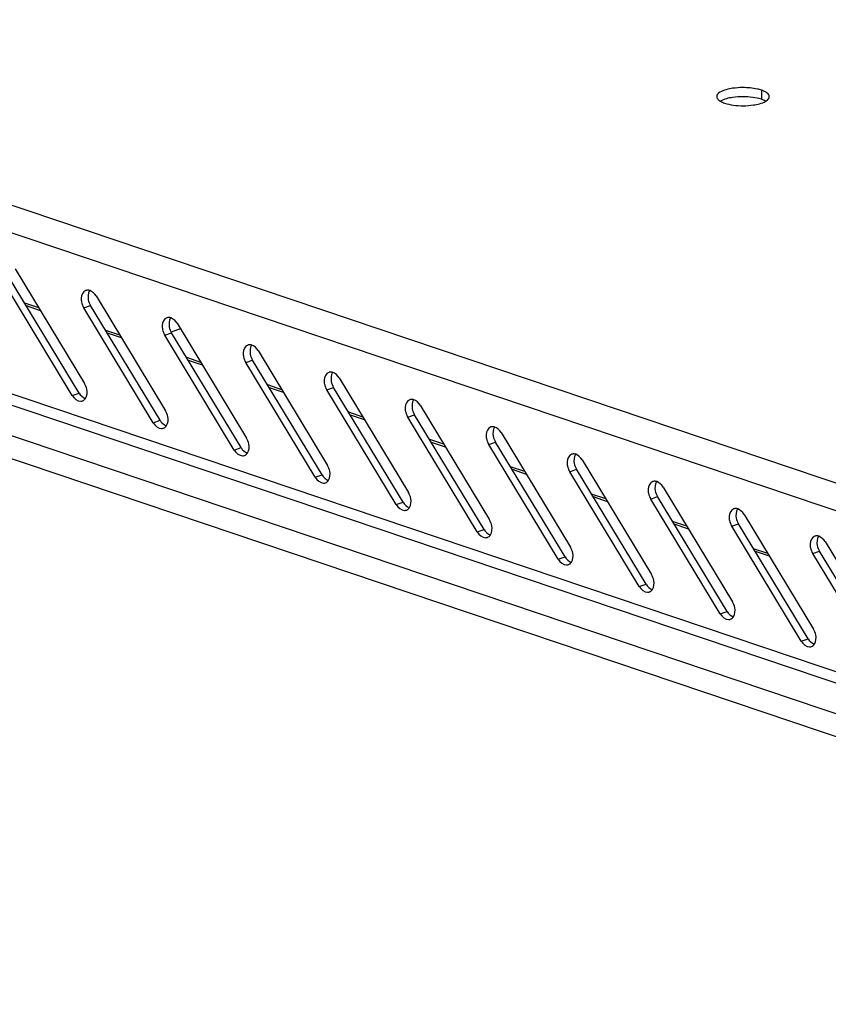
# Model space of a CAD drawing. Units: millimetres. Extents: x 0 to 594, y 0 to 420.
# Drawn here: x 455 to 465, y 379 to 391 of the extents above; entities that cross this region are included whole.
import ezdxf

# ---------------------------------------------------------------- set-up
doc = ezdxf.new("R2010")
doc.units = ezdxf.units.MM
doc.header["$LTSCALE"] = 32.67
doc.layers.get('0').update_dxf_attribs({"linetype": 'CONTINUOUS'})
doc.layers.add('02___PRT_ALL_AXES', color=7, linetype='CONTINUOUS')

msp = doc.modelspace()

# ---------------------------------------------------------------- linework, layer by layer
at = {"color": 9, "linetype": 'Continuous'}
for p, q in [((501.01174, 373.53237), (445.75992, 392.14321)), ((501.22614, 373.11921), (445.20996, 391.98751)), ((500.9439, 371.22403), (445.49185, 389.90231)), ((445.75674, 389.29923), (500.9585, 370.70525)), ((445.61693, 389.0622), (500.81868, 370.46823)), ((454.83673, 387.90906), (455.01222, 387.84994)), ((455.54967, 387.87942), (455.63355, 387.90898)), ((455.83792, 387.57182), (456.01342, 387.5127)), ((456.55087, 387.54218), (456.63475, 387.57174)), ((456.83912, 387.23458), (457.01462, 387.17546)), ((457.55207, 387.20494), (457.63594, 387.2345)), ((457.84032, 386.89734), (458.01581, 386.83822)), ((458.55326, 386.8677), (458.63714, 386.89726)), ((455.40803, 386.79862), (455.49191, 386.82818)), ((456.40923, 386.46138), (456.49311, 386.49094)), ((458.84152, 386.5601), (459.01701, 386.50098)), ((459.55446, 386.53046), (459.63834, 386.56002)), ((457.41043, 386.12414), (457.4943, 386.1537)), ((459.84271, 386.22286), (460.01821, 386.16374)), ((460.55566, 386.19322), (460.63954, 386.22278)), ((460.84391, 385.88562), (461.01941, 385.8265)), ((461.55686, 385.85598), (461.64073, 385.88554)), ((458.41162, 385.7869), (458.4955, 385.81646)), ((461.84511, 385.54838), (462.02061, 385.48926)), ((462.55805, 385.51874), (462.64193, 385.5483)), ((459.41282, 385.44966), (459.4967, 385.47922)), ((462.84631, 385.21114), (463.0218, 385.15202)), ((463.55925, 385.1815), (463.64313, 385.21106)), ((460.41402, 385.11242), (460.4979, 385.14198)), ((461.41522, 384.77518), (461.49909, 384.80474)), ((463.84751, 384.8739), (464.023, 384.81478)), ((464.56045, 384.84426), (464.64433, 384.87382)), ((462.41641, 384.43794), (462.50029, 384.4675)), ((463.41761, 384.1007), (463.50149, 384.13026)), ((464.41881, 383.76346), (464.50269, 383.79302))]:
    msp.add_line(p, q, dxfattribs=at)
at = {"color": 3, "linetype": 'Continuous'}
for p, q in [((500.99095, 371.07056), (445.62709, 389.71914)), ((454.70019, 388.3647), (455.55975, 386.94666)), ((455.40803, 386.79862), (454.54847, 388.21666)), ((455.70139, 388.02746), (456.56095, 386.60942)), ((456.40923, 386.46138), (455.54967, 387.87942)), ((456.74426, 387.62148), (456.63815, 387.58409)), ((456.70259, 387.69022), (457.56215, 386.27218)), ((457.41043, 386.12414), (456.55087, 387.54218)), ((457.70379, 387.35298), (458.56335, 385.93494)), ((458.41162, 385.7869), (457.55207, 387.20494)), ((458.70499, 387.01574), (459.56454, 385.5977)), ((459.41282, 385.44966), (458.55326, 386.8677)), ((459.70618, 386.6785), (460.56574, 385.26046)), ((460.41402, 385.11242), (459.55446, 386.53046)), ((460.70738, 386.34126), (461.56694, 384.92322)), ((461.41522, 384.77518), (460.55566, 386.19322)), ((461.70858, 386.00402), (462.56814, 384.58598)), ((462.41641, 384.43794), (461.55686, 385.85598)), ((462.70978, 385.66678), (463.56933, 384.24874)), ((463.41761, 384.1007), (462.55805, 385.51874)), ((463.71097, 385.32954), (464.57053, 383.9115)), ((464.41881, 383.76346), (463.55925, 385.1815)), ((464.71217, 384.9923), (465.57173, 383.57426)), ((465.42001, 383.42622), (464.56045, 384.84426))]:
    msp.add_line(p, q, dxfattribs=at)
at = {"color": 7, "linetype": 'Continuous'}
for p, q in [((455.49191, 386.82818), (454.63235, 388.24622)), ((454.81545, 387.94416), (454.99094, 387.88505)), ((456.49311, 386.49094), (455.63355, 387.90898)), ((455.81664, 387.60692), (455.99214, 387.54781)), ((457.4943, 386.1537), (456.63475, 387.57174)), ((456.81784, 387.26968), (456.99334, 387.21057)), ((458.4955, 385.81646), (457.63594, 387.2345)), ((457.81904, 386.93244), (457.99453, 386.87333)), ((459.4967, 385.47922), (458.63714, 386.89726)), ((458.82024, 386.5952), (458.99573, 386.53609)), ((460.4979, 385.14198), (459.63834, 386.56002)), ((459.82143, 386.25796), (459.99693, 386.19885)), ((461.49909, 384.80474), (460.63954, 386.22278)), ((460.82263, 385.92072), (460.99813, 385.86161)), ((462.50029, 384.4675), (461.64073, 385.88554)), ((461.82383, 385.58348), (461.99933, 385.52437)), ((463.50149, 384.13026), (462.64193, 385.5483)), ((462.82503, 385.24624), (463.00052, 385.18713)), ((464.50269, 383.79302), (463.64313, 385.21106)), ((463.82623, 384.909), (464.00172, 384.84989)), ((465.50389, 383.45578), (464.64433, 384.87382))]:
    msp.add_line(p, q, dxfattribs=at)
at = {"color": 3, "linetype": 'Continuous'}
for points, knots in [([(455.57577, 388.09491), (455.54096, 388.08267), (455.51334, 388.01921), (455.51887, 387.96773), (455.52191, 387.9519)], [0, 0, 0, 0, 0.69597323, 1, 1, 1, 1]), ([(455.59778, 388.09881), (455.59402, 388.09875), (455.58654, 388.09805), (455.57927, 388.09614), (455.57577, 388.09491)], [0, 0, 0, 0, 0.50345833, 1, 1, 1, 1]), ([(455.62412, 388.09472), (455.61978, 388.0961), (455.61108, 388.09821), (455.60214, 388.09888), (455.59778, 388.09881)], [0, 0, 0, 0, 0.51062892, 1, 1, 1, 1]), ([(456.57697, 387.75767), (456.54216, 387.74543), (456.51454, 387.68197), (456.52007, 387.63049), (456.52311, 387.61466)], [0, 0, 0, 0, 0.69597323, 1, 1, 1, 1]), ([(456.59898, 387.76157), (456.59521, 387.76151), (456.58774, 387.76081), (456.58047, 387.7589), (456.57697, 387.75767)], [0, 0, 0, 0, 0.50345833, 1, 1, 1, 1]), ([(456.62532, 387.75748), (456.62098, 387.75886), (456.61228, 387.76097), (456.60334, 387.76164), (456.59898, 387.76157)], [0, 0, 0, 0, 0.51062892, 1, 1, 1, 1]), ([(457.57817, 387.42043), (457.54336, 387.40819), (457.51573, 387.34473), (457.52127, 387.29325), (457.52431, 387.27742)], [0, 0, 0, 0, 0.69597323, 1, 1, 1, 1]), ([(457.60017, 387.42433), (457.59641, 387.42427), (457.58893, 387.42357), (457.58167, 387.42166), (457.57817, 387.42043)], [0, 0, 0, 0, 0.50345833, 1, 1, 1, 1]), ([(457.62651, 387.42024), (457.62218, 387.42162), (457.61348, 387.42373), (457.60454, 387.4244), (457.60017, 387.42433)], [0, 0, 0, 0, 0.51062892, 1, 1, 1, 1]), ([(458.57936, 387.08319), (458.54456, 387.07095), (458.51693, 387.00749), (458.52247, 386.95601), (458.52551, 386.94018)], [0, 0, 0, 0, 0.69597323, 1, 1, 1, 1]), ([(458.60137, 387.08709), (458.59761, 387.08703), (458.59013, 387.08633), (458.58287, 387.08442), (458.57936, 387.08319)], [0, 0, 0, 0, 0.50345833, 1, 1, 1, 1]), ([(458.62771, 387.083), (458.62337, 387.08438), (458.61467, 387.08649), (458.60573, 387.08716), (458.60137, 387.08709)], [0, 0, 0, 0, 0.51062892, 1, 1, 1, 1]), ([(455.51164, 386.72727), (455.51541, 386.72733), (455.52288, 386.72804), (455.53015, 386.72994), (455.53365, 386.73117)], [0, 0, 0, 0, 0.50345833, 1, 1, 1, 1]), ([(455.53365, 386.73117), (455.54127, 386.73385), (455.5561, 386.74228), (455.56713, 386.75518), (455.5718, 386.76239)], [0, 0, 0, 0, 0.484722, 1, 1, 1, 1]), ([(459.58056, 386.74595), (459.54575, 386.73371), (459.51813, 386.67025), (459.52366, 386.61877), (459.5267, 386.60294)], [0, 0, 0, 0, 0.69597323, 1, 1, 1, 1]), ([(459.60257, 386.74985), (459.59881, 386.74979), (459.59133, 386.74909), (459.58406, 386.74718), (459.58056, 386.74595)], [0, 0, 0, 0, 0.50345833, 1, 1, 1, 1]), ([(459.62891, 386.74576), (459.62457, 386.74714), (459.61587, 386.74925), (459.60693, 386.74992), (459.60257, 386.74985)], [0, 0, 0, 0, 0.51062892, 1, 1, 1, 1]), ([(456.51284, 386.39003), (456.5166, 386.39009), (456.52408, 386.3908), (456.53135, 386.3927), (456.53485, 386.39393)], [0, 0, 0, 0, 0.50345833, 1, 1, 1, 1]), ([(456.53485, 386.39393), (456.54247, 386.39661), (456.5573, 386.40504), (456.56833, 386.41794), (456.573, 386.42515)], [0, 0, 0, 0, 0.484722, 1, 1, 1, 1]), ([(460.58176, 386.40871), (460.54695, 386.39647), (460.51933, 386.33301), (460.52486, 386.28153), (460.5279, 386.2657)], [0, 0, 0, 0, 0.69597323, 1, 1, 1, 1]), ([(460.60377, 386.41261), (460.60001, 386.41255), (460.59253, 386.41185), (460.58526, 386.40994), (460.58176, 386.40871)], [0, 0, 0, 0, 0.50345833, 1, 1, 1, 1]), ([(460.63011, 386.40852), (460.62577, 386.4099), (460.61707, 386.41201), (460.60813, 386.41268), (460.60377, 386.41261)], [0, 0, 0, 0, 0.51062892, 1, 1, 1, 1]), ([(457.51404, 386.05279), (457.5178, 386.05285), (457.52528, 386.05356), (457.53254, 386.05546), (457.53605, 386.05669)], [0, 0, 0, 0, 0.50345833, 1, 1, 1, 1]), ([(457.53605, 386.05669), (457.54367, 386.05937), (457.5585, 386.0678), (457.56953, 386.0807), (457.57419, 386.08791)], [0, 0, 0, 0, 0.484722, 1, 1, 1, 1]), ([(461.58296, 386.07147), (461.54815, 386.05923), (461.52053, 385.99577), (461.52606, 385.94429), (461.5291, 385.92846)], [0, 0, 0, 0, 0.69597323, 1, 1, 1, 1]), ([(461.60497, 386.07537), (461.6012, 386.07531), (461.59373, 386.07461), (461.58646, 386.0727), (461.58296, 386.07147)], [0, 0, 0, 0, 0.50345833, 1, 1, 1, 1]), ([(461.6313, 386.07128), (461.62697, 386.07266), (461.61827, 386.07477), (461.60933, 386.07544), (461.60497, 386.07537)], [0, 0, 0, 0, 0.51062892, 1, 1, 1, 1]), ([(458.51524, 385.71555), (458.519, 385.71561), (458.52648, 385.71632), (458.53374, 385.71822), (458.53724, 385.71945)], [0, 0, 0, 0, 0.50345833, 1, 1, 1, 1]), ([(458.53724, 385.71945), (458.54486, 385.72213), (458.5597, 385.73056), (458.57073, 385.74346), (458.57539, 385.75067)], [0, 0, 0, 0, 0.484722, 1, 1, 1, 1]), ([(462.58416, 385.73423), (462.54935, 385.72199), (462.52172, 385.65853), (462.52726, 385.60705), (462.5303, 385.59122)], [0, 0, 0, 0, 0.69597323, 1, 1, 1, 1]), ([(462.60616, 385.73813), (462.6024, 385.73807), (462.59492, 385.73737), (462.58766, 385.73546), (462.58416, 385.73423)], [0, 0, 0, 0, 0.50345833, 1, 1, 1, 1]), ([(462.6325, 385.73404), (462.62817, 385.73542), (462.61946, 385.73753), (462.61053, 385.7382), (462.60616, 385.73813)], [0, 0, 0, 0, 0.51062892, 1, 1, 1, 1]), ([(459.53844, 385.38221), (459.54606, 385.38489), (459.56089, 385.39332), (459.57193, 385.40622), (459.57659, 385.41343)], [0, 0, 0, 0, 0.484722, 1, 1, 1, 1]), ([(463.58535, 385.39699), (463.55054, 385.38475), (463.52292, 385.32129), (463.52846, 385.26981), (463.53149, 385.25398)], [0, 0, 0, 0, 0.69597323, 1, 1, 1, 1]), ([(463.60736, 385.40089), (463.6036, 385.40083), (463.59612, 385.40013), (463.58886, 385.39822), (463.58535, 385.39699)], [0, 0, 0, 0, 0.50345833, 1, 1, 1, 1]), ([(463.6337, 385.3968), (463.62936, 385.39818), (463.62066, 385.40029), (463.61172, 385.40096), (463.60736, 385.40089)], [0, 0, 0, 0, 0.51062892, 1, 1, 1, 1]), ([(459.51643, 385.37831), (459.5202, 385.37837), (459.52767, 385.37908), (459.53494, 385.38098), (459.53844, 385.38221)], [0, 0, 0, 0, 0.50345833, 1, 1, 1, 1]), ([(460.51763, 385.04107), (460.52139, 385.04113), (460.52887, 385.04184), (460.53614, 385.04374), (460.53964, 385.04497)], [0, 0, 0, 0, 0.50345833, 1, 1, 1, 1]), ([(460.53964, 385.04497), (460.54726, 385.04765), (460.56209, 385.05608), (460.57312, 385.06898), (460.57779, 385.07619)], [0, 0, 0, 0, 0.484722, 1, 1, 1, 1]), ([(464.58655, 385.05975), (464.55174, 385.04751), (464.52412, 384.98405), (464.52965, 384.93257), (464.53269, 384.91674)], [0, 0, 0, 0, 0.69597323, 1, 1, 1, 1]), ([(464.60856, 385.06365), (464.6048, 385.06359), (464.59732, 385.06289), (464.59005, 385.06098), (464.58655, 385.05975)], [0, 0, 0, 0, 0.50345833, 1, 1, 1, 1]), ([(464.6349, 385.05956), (464.63056, 385.06094), (464.62186, 385.06305), (464.61292, 385.06372), (464.60856, 385.06365)], [0, 0, 0, 0, 0.51062892, 1, 1, 1, 1]), ([(461.51883, 384.70383), (461.52259, 384.70389), (461.53007, 384.7046), (461.53734, 384.7065), (461.54084, 384.70773)], [0, 0, 0, 0, 0.50345833, 1, 1, 1, 1]), ([(461.54084, 384.70773), (461.54846, 384.71041), (461.56329, 384.71884), (461.57432, 384.73174), (461.57898, 384.73895)], [0, 0, 0, 0, 0.484722, 1, 1, 1, 1]), ([(462.52003, 384.36659), (462.52379, 384.36665), (462.53127, 384.36736), (462.53853, 384.36926), (462.54204, 384.37049)], [0, 0, 0, 0, 0.50345833, 1, 1, 1, 1]), ([(462.54204, 384.37049), (462.54965, 384.37317), (462.56449, 384.3816), (462.57552, 384.3945), (462.58018, 384.40171)], [0, 0, 0, 0, 0.484722, 1, 1, 1, 1]), ([(463.54323, 384.03325), (463.55085, 384.03593), (463.56569, 384.04436), (463.57672, 384.05726), (463.58138, 384.06447)], [0, 0, 0, 0, 0.484722, 1, 1, 1, 1]), ([(463.52123, 384.02935), (463.52499, 384.02941), (463.53247, 384.03012), (463.53973, 384.03202), (463.54323, 384.03325)], [0, 0, 0, 0, 0.50345833, 1, 1, 1, 1]), ([(464.52242, 383.69211), (464.52619, 383.69217), (464.53366, 383.69288), (464.54093, 383.69478), (464.54443, 383.69601)], [0, 0, 0, 0, 0.50345833, 1, 1, 1, 1]), ([(464.54443, 383.69601), (464.55205, 383.69869), (464.56688, 383.70712), (464.57791, 383.72002), (464.58258, 383.72723)], [0, 0, 0, 0, 0.484722, 1, 1, 1, 1])]:
    msp.add_open_spline(points, degree=3, knots=knots, dxfattribs=at)
at = {"color": 7, "linetype": 'Continuous'}
for points in [[(455.6215, 388.09326), (455.60107, 388.06166), (455.5987, 388.01842), (455.60579, 387.98146)], [(455.60579, 387.98146), (455.61067, 387.95605), (455.62014, 387.93111), (455.63355, 387.90898)], [(456.6227, 387.75602), (456.60226, 387.72442), (456.59989, 387.68118), (456.60699, 387.64422)], [(456.60699, 387.64422), (456.61186, 387.61881), (456.62134, 387.59387), (456.63475, 387.57174)], [(457.6239, 387.41878), (457.60346, 387.38718), (457.60109, 387.34394), (457.60818, 387.30698)], [(457.60818, 387.30698), (457.61306, 387.28157), (457.62253, 387.25663), (457.63594, 387.2345)], [(458.6251, 387.08154), (458.60466, 387.04994), (458.60229, 387.0067), (458.60938, 386.96974)], [(458.60938, 386.96974), (458.61426, 386.94433), (458.62373, 386.91939), (458.63714, 386.89726)], [(455.49191, 386.82818), (455.50961, 386.79898), (455.53665, 386.77131), (455.56918, 386.76092)], [(459.62629, 386.7443), (459.60586, 386.7127), (459.60349, 386.66946), (459.61058, 386.6325)], [(459.61058, 386.6325), (459.61546, 386.60709), (459.62493, 386.58215), (459.63834, 386.56002)], [(456.49311, 386.49094), (456.51081, 386.46174), (456.53785, 386.43407), (456.57038, 386.42368)], [(460.62749, 386.40706), (460.60705, 386.37546), (460.60468, 386.33222), (460.61178, 386.29526)], [(460.61178, 386.29526), (460.61665, 386.26985), (460.62613, 386.24491), (460.63954, 386.22278)], [(457.4943, 386.1537), (457.512, 386.1245), (457.53905, 386.09683), (457.57158, 386.08644)], [(461.62869, 386.06982), (461.60825, 386.03822), (461.60588, 385.99498), (461.61298, 385.95802)], [(461.61298, 385.95802), (461.61785, 385.93261), (461.62732, 385.90767), (461.64073, 385.88554)], [(458.4955, 385.81646), (458.5132, 385.78726), (458.54025, 385.75959), (458.57278, 385.7492)], [(462.62989, 385.73258), (462.60945, 385.70098), (462.60708, 385.65774), (462.61417, 385.62078)], [(462.61417, 385.62078), (462.61905, 385.59537), (462.62852, 385.57043), (462.64193, 385.5483)], [(459.4967, 385.47922), (459.5144, 385.45002), (459.54144, 385.42235), (459.57397, 385.41196)], [(463.63108, 385.39534), (463.61065, 385.36374), (463.60828, 385.3205), (463.61537, 385.28354)], [(463.61537, 385.28354), (463.62025, 385.25813), (463.62972, 385.23319), (463.64313, 385.21106)], [(460.4979, 385.14198), (460.5156, 385.11278), (460.54264, 385.08511), (460.57517, 385.07472)], [(464.63228, 385.0581), (464.61185, 385.0265), (464.60948, 384.98326), (464.61657, 384.9463)], [(464.61657, 384.9463), (464.62145, 384.92089), (464.63092, 384.89595), (464.64433, 384.87382)], [(461.49909, 384.80474), (461.5168, 384.77554), (461.54384, 384.74787), (461.57637, 384.73748)], [(462.50029, 384.4675), (462.51799, 384.4383), (462.54504, 384.41063), (462.57757, 384.40024)], [(463.50149, 384.13026), (463.51919, 384.10106), (463.54623, 384.07339), (463.57876, 384.063)], [(464.50269, 383.79302), (464.52039, 383.76382), (464.54743, 383.73615), (464.57996, 383.72576)]]:
    msp.add_open_spline(points, degree=3, dxfattribs=at)
at = {"color": 3, "linetype": 'Continuous'}
for points in [[(455.70139, 388.02746), (455.68369, 388.05667), (455.65665, 388.08434), (455.62412, 388.09472)], [(455.52191, 387.9519), (455.52679, 387.92649), (455.53626, 387.90154), (455.54967, 387.87942)], [(456.70259, 387.69022), (456.68489, 387.71943), (456.65785, 387.7471), (456.62532, 387.75748)], [(456.52311, 387.61466), (456.52799, 387.58925), (456.53746, 387.5643), (456.55087, 387.54218)], [(457.70379, 387.35298), (457.68609, 387.38219), (457.65904, 387.40986), (457.62651, 387.42024)], [(457.52431, 387.27742), (457.52918, 387.25201), (457.53866, 387.22706), (457.55207, 387.20494)], [(458.70499, 387.01574), (458.68728, 387.04495), (458.66024, 387.07262), (458.62771, 387.083)], [(455.58751, 386.87418), (455.58263, 386.89959), (455.57316, 386.92454), (455.55975, 386.94666)], [(455.5718, 386.76239), (455.59223, 386.79399), (455.5946, 386.83723), (455.58751, 386.87418)], [(458.52551, 386.94018), (458.53038, 386.91477), (458.53985, 386.88982), (458.55326, 386.8677)], [(455.40803, 386.79862), (455.42977, 386.76276), (455.46971, 386.72661), (455.51164, 386.72727)], [(459.70618, 386.6785), (459.68848, 386.70771), (459.66144, 386.73538), (459.62891, 386.74576)], [(456.58871, 386.53694), (456.58383, 386.56235), (456.57436, 386.5873), (456.56095, 386.60942)], [(456.573, 386.42515), (456.59343, 386.45675), (456.5958, 386.49999), (456.58871, 386.53694)], [(459.5267, 386.60294), (459.53158, 386.57753), (459.54105, 386.55258), (459.55446, 386.53046)], [(456.40923, 386.46138), (456.43096, 386.42552), (456.47091, 386.38937), (456.51284, 386.39003)], [(460.70738, 386.34126), (460.68968, 386.37047), (460.66264, 386.39814), (460.63011, 386.40852)], [(457.58991, 386.1997), (457.58503, 386.22511), (457.57556, 386.25006), (457.56215, 386.27218)], [(460.5279, 386.2657), (460.53278, 386.24029), (460.54225, 386.21534), (460.55566, 386.19322)], [(457.41043, 386.12414), (457.43216, 386.08828), (457.47211, 386.05213), (457.51404, 386.05279)], [(457.57419, 386.08791), (457.59463, 386.11951), (457.597, 386.16275), (457.58991, 386.1997)], [(461.70858, 386.00402), (461.69088, 386.03323), (461.66383, 386.0609), (461.6313, 386.07128)], [(458.5911, 385.86246), (458.58623, 385.88787), (458.57676, 385.91282), (458.56335, 385.93494)], [(461.5291, 385.92846), (461.53398, 385.90305), (461.54345, 385.8781), (461.55686, 385.85598)], [(458.41162, 385.7869), (458.43336, 385.75104), (458.47331, 385.71489), (458.51524, 385.71555)], [(458.57539, 385.75067), (458.59583, 385.78227), (458.5982, 385.82551), (458.5911, 385.86246)], [(462.70978, 385.66678), (462.69208, 385.69599), (462.66503, 385.72366), (462.6325, 385.73404)], [(459.5923, 385.52522), (459.58742, 385.55063), (459.57795, 385.57558), (459.56454, 385.5977)], [(459.57659, 385.41343), (459.59703, 385.44503), (459.5994, 385.48827), (459.5923, 385.52522)], [(462.5303, 385.59122), (462.53517, 385.56581), (462.54464, 385.54086), (462.55805, 385.51874)], [(459.41282, 385.44966), (459.43456, 385.4138), (459.47451, 385.37765), (459.51643, 385.37831)], [(463.71097, 385.32954), (463.69327, 385.35875), (463.66623, 385.38642), (463.6337, 385.3968)], [(460.5935, 385.18798), (460.58862, 385.21339), (460.57915, 385.23834), (460.56574, 385.26046)], [(460.57779, 385.07619), (460.59822, 385.10779), (460.60059, 385.15103), (460.5935, 385.18798)], [(463.53149, 385.25398), (463.53637, 385.22857), (463.54584, 385.20362), (463.55925, 385.1815)], [(460.41402, 385.11242), (460.43576, 385.07656), (460.4757, 385.04041), (460.51763, 385.04107)], [(464.71217, 384.9923), (464.69447, 385.02151), (464.66743, 385.04918), (464.6349, 385.05956)], [(461.5947, 384.85074), (461.58982, 384.87615), (461.58035, 384.9011), (461.56694, 384.92322)], [(464.53269, 384.91674), (464.53757, 384.89133), (464.54704, 384.86638), (464.56045, 384.84426)], [(461.57898, 384.73895), (461.59942, 384.77055), (461.60179, 384.81379), (461.5947, 384.85074)], [(461.41522, 384.77518), (461.43695, 384.73932), (461.4769, 384.70317), (461.51883, 384.70383)], [(462.59589, 384.5135), (462.59102, 384.53891), (462.58155, 384.56386), (462.56814, 384.58598)], [(462.41641, 384.43794), (462.43815, 384.40208), (462.4781, 384.36593), (462.52003, 384.36659)], [(462.58018, 384.40171), (462.60062, 384.43331), (462.60299, 384.47655), (462.59589, 384.5135)], [(463.59709, 384.17626), (463.59222, 384.20167), (463.58274, 384.22662), (463.56933, 384.24874)], [(463.58138, 384.06447), (463.60182, 384.09607), (463.60419, 384.13931), (463.59709, 384.17626)], [(463.41761, 384.1007), (463.43935, 384.06484), (463.4793, 384.02869), (463.52123, 384.02935)], [(464.59829, 383.83902), (464.59341, 383.86443), (464.58394, 383.88938), (464.57053, 383.9115)], [(464.58258, 383.72723), (464.60301, 383.75883), (464.60538, 383.80207), (464.59829, 383.83902)], [(464.41881, 383.76346), (464.44055, 383.7276), (464.48049, 383.69145), (464.52242, 383.69211)]]:
    msp.add_open_spline(points, degree=3, dxfattribs=at)
at = {"layer": '02___PRT_ALL_AXES', "color": 9, "linetype": 'Continuous'}
msp.add_line((463.92578, 390.56993), (463.92577, 390.45728), dxfattribs=at)
at = {"layer": '02___PRT_ALL_AXES', "color": 3, "linetype": 'Continuous'}
for points, knots in [([(463.57082, 390.59283), (463.54367, 390.58884), (463.47641, 390.57506), (463.37364, 390.53817), (463.37362, 390.48987)], [0, 0, 0, 0, 0.36225623, 1, 1, 1, 1]), ([(463.92578, 390.56993), (463.90952, 390.57541), (463.83416, 390.59556), (463.75562, 390.60208), (463.6949, 390.60184)], [0, 0, 0, 0, 0.22034772, 1, 1, 1, 1]), ([(463.97593, 390.54821), (463.96843, 390.55244), (463.95198, 390.56041), (463.9349, 390.56686), (463.92578, 390.56993)], [0, 0, 0, 0, 0.47224272, 1, 1, 1, 1]), ([(463.99743, 390.53387), (463.99422, 390.53646), (463.98722, 390.54152), (463.97984, 390.546), (463.97593, 390.54821)], [0, 0, 0, 0, 0.47871151, 1, 1, 1, 1]), ([(464.02361, 390.48987), (464.02362, 390.49767), (464.01771, 390.51521), (464.005, 390.52779), (463.99743, 390.53387)], [0, 0, 0, 0, 0.44566889, 1, 1, 1, 1]), ([(463.37362, 390.48987), (463.37361, 390.48132), (463.38087, 390.46188), (463.39574, 390.44864), (463.40457, 390.4422)], [0, 0, 0, 0, 0.43869259, 1, 1, 1, 1]), ([(463.40457, 390.4422), (463.40692, 390.44048), (463.41187, 390.4371), (463.41699, 390.434), (463.41966, 390.43246)], [0, 0, 0, 0, 0.48568102, 1, 1, 1, 1]), ([(463.41966, 390.43246), (463.42736, 390.42803), (463.44433, 390.41968), (463.46199, 390.41299), (463.47145, 390.4098)], [0, 0, 0, 0, 0.47093771, 1, 1, 1, 1]), ([(463.97788, 390.43258), (463.98201, 390.43497), (463.98973, 390.43981), (463.99698, 390.44535), (464.00028, 390.44818)], [0, 0, 0, 0, 0.52335447, 1, 1, 1, 1]), ([(464.00028, 390.44818), (464.00707, 390.45402), (464.01847, 390.46616), (464.02361, 390.48252), (464.02361, 390.48987)], [0, 0, 0, 0, 0.54954363, 1, 1, 1, 1])]:
    msp.add_open_spline(points, degree=3, knots=knots, dxfattribs=at)
for points in [[(463.6949, 390.60184), (463.65343, 390.60167), (463.61185, 390.59887), (463.57082, 390.59283)], [(463.47145, 390.4098), (463.50584, 390.39822), (463.54173, 390.39092), (463.57768, 390.38594)], [(463.57768, 390.38594), (463.61892, 390.38023), (463.66069, 390.37773), (463.70233, 390.3779)], [(463.70233, 390.3779), (463.7438, 390.37806), (463.78538, 390.38086), (463.82641, 390.3869)], [(463.82641, 390.3869), (463.87858, 390.39458), (463.93223, 390.40617), (463.97788, 390.43258)]]:
    msp.add_open_spline(points, degree=3, dxfattribs=at)
at = {"layer": '02___PRT_ALL_AXES', "color": 7, "linetype": 'Continuous'}
for points in [[(463.57081, 390.48018), (463.51863, 390.4725), (463.46498, 390.46091), (463.41934, 390.4345)], [(463.69489, 390.48918), (463.65342, 390.48902), (463.61184, 390.48622), (463.57081, 390.48018)], [(463.81954, 390.48114), (463.77829, 390.48685), (463.73652, 390.48935), (463.69489, 390.48918)], [(463.92577, 390.45728), (463.89138, 390.46886), (463.85549, 390.47616), (463.81954, 390.48114)]]:
    msp.add_open_spline(points, degree=3, dxfattribs=at)
msp.add_open_spline([(463.97756, 390.43462), (463.96986, 390.43905), (463.95289, 390.4474), (463.93523, 390.45409), (463.92577, 390.45728)], degree=3, knots=[0, 0, 0, 0, 0.47093771, 1, 1, 1, 1], dxfattribs=at)

doc.saveas('drawing.dxf')
